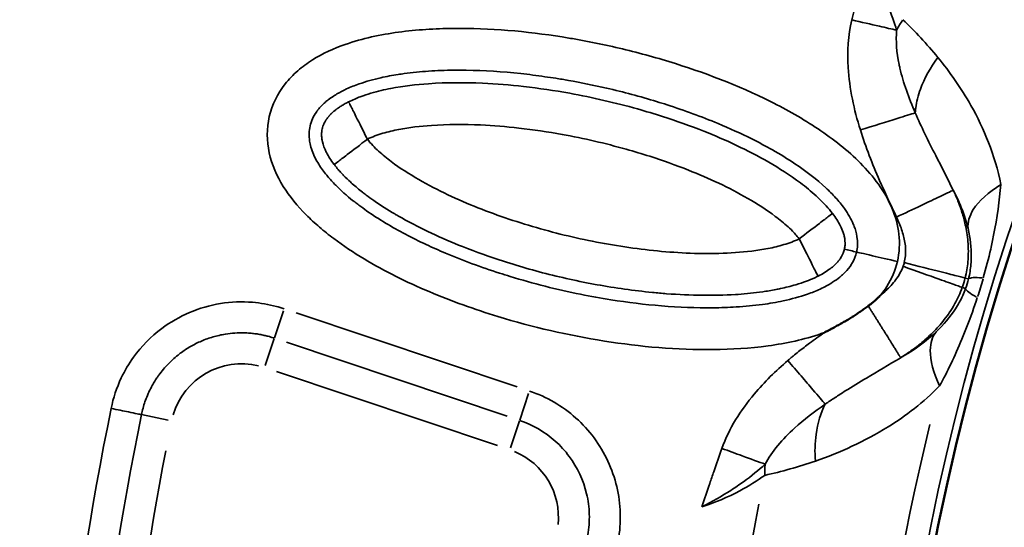
# Model space of a CAD drawing. Units: millimetres. Extents: x 6865 to 14309, y 183 to 7974.
# Drawn here: x 9818 to 10006, y 4582 to 4679 of the extents above; entities that cross this region are included whole.
import ezdxf

# ---------------------------------------------------------------- set-up
doc = ezdxf.new("R2010")
doc.units = ezdxf.units.MM
doc.layers.add('MD_Visible', color=7, linetype='Continuous', lineweight=50)
doc.layers.add('MD_Visible Narrow', color=7, linetype='Continuous', lineweight=35)
doc.styles.get("Standard").update_dxf_attribs({"font": 'arial.ttf'})
doc.dimstyles.new('ISO-25', dxfattribs={"dimtxt": 2.5, "dimasz": 2.5, "dimexe": 1.25, "dimexo": 0.625, "dimtad": 1, "dimtxsty": 'Standard', "dimcen": 2.5, "dimadec": 0, "dimazin": 0, "dimtfac": 1, "dimtmove": 0, "dimatfit": 3, "dimfxl": 1, "dimarcsym": 0})

# ---------------------------------------------------------------- blocks, each defined once
blk = doc.blocks.new('*D1')
at = {"color": 0, "lineweight": -2, "transparency": 16777216}
for p, q in [((7223.82, 7650.26), (7223.82, 7691.51)), ((7323.82, 7690.26), (14208.88, 7690.26)), ((14308.88, 7650.26), (14308.88, 7691.51))]:
    blk.add_line(p, q, dxfattribs=at)
at = {"color": 0, "transparency": 16777216}
for points in [[(7323.82, 7706.93), (7323.82, 7673.59), (7223.82, 7690.26)], [(14208.88, 7706.93), (14208.88, 7673.59), (14308.88, 7690.26)]]:
    blk.add_solid(points, dxfattribs=at)
at = {"layer": 'Defpoints', "color": 0, "transparency": 16777216}
for p in [(14308.88, 7690.26), (7223.82, 4952.96), (14308.88, 4423.48)]:
    blk.add_point(p, dxfattribs=at)
at = {"color": 0, "transparency": 16777216, "insert": (10784.07, 7842.37), "char_height": 200, "attachment_point": 5}
blk.add_mtext('710', dxfattribs=at)
blk = doc.blocks.new('*D2')
at = {"color": 0, "lineweight": -2, "transparency": 16777216}
for p, q in [((7187.85, 7618.19), (7146.6, 7618.19)), ((7147.85, 7518.19), (7147.85, 314.48)), ((7187.85, 214.48), (7146.6, 214.48))]:
    blk.add_line(p, q, dxfattribs=at)
at = {"color": 0, "transparency": 16777216}
for points in [[(7131.18, 7518.19), (7164.52, 7518.19), (7147.85, 7618.19)], [(7131.18, 314.48), (7164.52, 314.48), (7147.85, 214.48)]]:
    blk.add_solid(points, dxfattribs=at)
at = {"layer": 'Defpoints', "color": 0, "transparency": 16777216}
for p in [(10649.82, 7618.19), (7147.85, 214.48), (10779.87, 214.48)]:
    blk.add_point(p, dxfattribs=at)
at = {"color": 0, "transparency": 16777216, "insert": (6996.15, 3916.33), "char_height": 200, "attachment_point": 5, "rotation": 90}
blk.add_mtext('745', dxfattribs=at)
blk = doc.blocks.new('CustomObjectsInViewport5_0')
at = {"layer": 'MD_Visible', "extrusion": (0, 0, -1)}
blk.add_arc((-5494.71, 4044.03), 739.75, 72.49959, 226.09395, dxfattribs=at)
at = {"layer": 'MD_Visible'}
blk.add_arc((5445.95, 4043.81), 482.99, 331.7517, 90.0031, dxfattribs=at)
for points, knots in [([(5940.99, 3910.63), (5940.96, 3910.61), (5940.93, 3910.6), (5940.9, 3910.58), (5940.6, 3910.43), (5940.3, 3910.28), (5940, 3910.12), (5939.79, 3910.01), (5939.58, 3909.9), (5939.36, 3909.79), (5939.08, 3909.64), (5938.8, 3909.49), (5938.53, 3909.33), (5938.39, 3909.26), (5938.25, 3909.18), (5938.11, 3909.1), (5937.83, 3908.95), (5937.56, 3908.79), (5937.28, 3908.63), (5937.18, 3908.57), (5937.07, 3908.51), (5936.96, 3908.45), (5936.82, 3908.36), (5936.67, 3908.28), (5936.53, 3908.19), (5936.27, 3908.03), (5936.01, 3907.88), (5935.75, 3907.71), (5935.73, 3907.7), (5935.7, 3907.68), (5935.67, 3907.66), (5935.43, 3907.51), (5935.19, 3907.36), (5934.95, 3907.21), (5934.71, 3907.04), (5934.46, 3906.88), (5934.21, 3906.71), (5934.18, 3906.69), (5934.15, 3906.67), (5934.11, 3906.64), (5933.87, 3906.47), (5933.62, 3906.3), (5933.38, 3906.13), (5933.14, 3905.96), (5932.9, 3905.78), (5932.66, 3905.6), (5932.65, 3905.59), (5932.63, 3905.58), (5932.61, 3905.56)], [-0.0104496, -0.0104496, -0.0104496, -0.0104496, 0, 0, 0, 0.0999798, 0.0999798, 0.0999798, 0.17215, 0.17215, 0.17215, 0.2669888, 0.2669888, 0.2669888, 0.3150087, 0.3150087, 0.3150087, 0.4095087, 0.4095087, 0.4095087, 0.4463383, 0.4463383, 0.4463383, 0.4964954, 0.4964954, 0.4964954, 0.5875919, 0.5875919, 0.5875919, 0.5971614, 0.5971614, 0.5971614, 0.6821895, 0.6821895, 0.6821895, 0.7710996, 0.7710996, 0.7710996, 0.7834369, 0.7834369, 0.7834369, 0.8724715, 0.8724715, 0.8724715, 0.961506, 0.961506, 0.961506, 0.9679741, 0.9679741, 0.9679741, 0.9679741]), ([(5932.61, 3905.56), (5932.29, 3905.32), (5931.98, 3905.07), (5931.68, 3904.82), (5931.58, 3904.74), (5931.49, 3904.65), (5931.39, 3904.57), (5931.08, 3904.3), (5930.78, 3904.02), (5930.49, 3903.74), (5930.46, 3903.7), (5930.42, 3903.67), (5930.39, 3903.64), (5930.37, 3903.62), (5930.36, 3903.6), (5930.34, 3903.58), (5930.31, 3903.56), (5930.28, 3903.53), (5930.25, 3903.49)], [0, 0, 0, 0, 0.1192256, 0.1192256, 0.1192256, 0.1573277, 0.1573277, 0.1573277, 0.2799216, 0.2799216, 0.2799216, 0.2940553, 0.2940553, 0.2940553, 0.3017116, 0.3017116, 0.3017116, 0.3141705, 0.3141705, 0.3141705, 0.3141705])]:
    blk.add_open_spline(points, degree=3, knots=knots, dxfattribs=at)
at = {"layer": 'MD_Visible Narrow'}
for p, q in [((6000.99, 3932.65), (5999.27, 3927.52)), ((6045.68, 3918.11), (6003.47, 3932.26)), ((5997.52, 3922.29), (5999.22, 3927.37)), ((6066.39, 3927.38), (6071.48, 3926.34)), ((6043.8, 3912.5), (6001.59, 3926.65)), ((5999.71, 3921.04), (6041.91, 3906.89)), ((6047.89, 3916.92), (6046.17, 3911.79)), ((6046.11, 3911.63), (6044.39, 3906.5)), ((5914.63, 3902.03), (5914.05, 3902.23)), ((5914.08, 3900.24), (5913.49, 3900.39))]:
    blk.add_line(p, q, dxfattribs=at)
at = {"layer": 'MD_Visible Narrow', "extrusion": (0, 0, -1)}
for centre, radius, start, end in [((-5494.71, 4044.03), 739.73, 80.17931, 218.41423), ((-5494.71, 4044.03), 644.37, 92.29207, 203.69513), ((-5494.71, 4044.03), 639.13, 92.29207, 203.69513), ((-5445.95, 4043.81), 484.37, 95.8843, 202.3553), ((-5445.95, 4043.81), 517.39, 180.0178, 191.1871), ((-5494.71, 4044.03), 582.76, 180.65631, 190.9607), ((-6005.45, 3945.97), 13.63, 292.604, 5.8501), ((-6052.35, 3930.24), 13.63, 196.3832, 283.6847)]:
    blk.add_arc(centre, radius, start, end, dxfattribs=at)
at = {"layer": 'MD_Visible Narrow'}
for centre, radius, start, end in [((5494.71, 4044.03), 645.79, 336.30487, 87.70793), ((5494.71, 4044.03), 640.55, 336.30487, 87.70793), ((5445.95, 4043.81), 483.01, 337.6642, 84.0905), ((5445.95, 4043.81), 488.75, 346.3179, 2.3237)]:
    blk.add_arc(centre, radius, start, end, dxfattribs=at)
for centre, major_axis, ratio, start_param, end_param in [((5938.55, 3940.83), (-4.17, 19.56), 0.674884, 4.317805, 4.416864), ((5913.44, 3901.52), (-4.6, -15.04), 0.147583, 4.606891, 4.832162), ((5899.72, 3907.45), (-14.29, 5.29), 0.105918, 3.219931, 3.720497), ((5918.38, 3900.08), (-2.76, -8.72), 0.453017, 4.643802, 4.827577), ((5898.68, 3904.04), (-14.81, 3.57), 0.106274, 2.562652, 3.063245), ((5916.41, 3855.79), (-10.26, -13.82), 0.622253, 1.680375, 1.803136)]:
    blk.add_ellipse(centre, major_axis=major_axis, ratio=ratio, start_param=start_param, end_param=end_param, dxfattribs=at)
at = {"layer": 'MD_Visible Narrow', "extrusion": (0, 0, -1)}
blk.add_ellipse((5932.06, 3896.4), major_axis=(-4.07, -6.02), ratio=0.855601, start_param=1.177595, end_param=1.272183, dxfattribs=at)
at = {"layer": 'MD_Visible Narrow'}
for points in [[(6083.39, 4043.17), (6083.33, 4003.83), (6079.29, 3964.51), (6071.5, 3926.33)], [(6077.3, 3925.15), (6085.17, 3963.71), (6089.24, 4003.43), (6089.3, 4043.16)], [(5952.39, 3937.94), (5949.17, 3937.22), (5945.94, 3936.32), (5942.73, 3935.21)], [(5913.46, 3900.4), (5913.61, 3901.02), (5913.8, 3901.64), (5914.02, 3902.24)], [(5937.17, 3894.72), (5936.4, 3894.91), (5935.62, 3895.08), (5934.84, 3895.26)], [(5919.32, 3858.06), (5921.43, 3855.48), (5923.67, 3853.09), (5926.01, 3850.85)]]:
    blk.add_open_spline(points, degree=3, dxfattribs=at)
for points, knots in [([(5980.38, 3950.35), (5980.08, 3948.67), (5979.83, 3945.19), (5980.74, 3938.34), (5983.7, 3931.97), (5989.55, 3925.57), (5994.09, 3922.92), (5997.36, 3921.83)], [0, 0, 0, 0, 0.513296, 1.026593, 2.053186, 2.566482, 3.593075, 3.593075, 3.593075, 3.593075]), ([(5999.24, 3927.44), (5996.73, 3928.28), (5993.25, 3930.31), (5988.75, 3935.22), (5986.48, 3940.11), (5985.79, 3945.37), (5985.98, 3948.04), (5986.2, 3949.33)], [-3.593075, -3.593075, -3.593075, -3.593075, -2.566482, -2.053186, -1.026593, -0.513296, 0, 0, 0, 0]), ([(5964.42, 3943.96), (5964.41, 3943.95), (5964.4, 3943.95), (5962.45, 3942.95), (5959.65, 3941.37), (5955.62, 3938.61), (5953.55, 3936.92), (5952.33, 3935.81)], [-1.179897, -1.179897, -1.179897, -1.179897, -1.177171, -1.177171, -0.706303, -0.470868, 0, 0, 0, 0]), ([(5964.42, 3943.96), (5961.95, 3943.18), (5957.57, 3941.31), (5953.81, 3938.93), (5952.39, 3937.94)], [-2.867717, -2.867717, -2.867717, -2.867717, -1.229022, 0, 0, 0, 0]), ([(5960.6, 3932.79), (5961.14, 3934.27), (5961.91, 3936.5), (5963.15, 3940.22), (5963.89, 3942.45), (5964.41, 3943.94), (5964.42, 3943.95), (5964.42, 3943.96)], [0, 0, 0, 0, 0.470868, 0.706303, 1.177171, 1.177171, 1.179897, 1.179897, 1.179897, 1.179897]), ([(5942.73, 3935.21), (5938.05, 3933.58), (5929.88, 3929.94), (5922.08, 3924), (5918.98, 3920.85)], [-3.403407, -3.403407, -3.403407, -3.403407, -1.458603, 0, 0, 0, 0]), ([(5952.33, 3935.81), (5951.03, 3933.34), (5947.55, 3929.3), (5942.94, 3925.78), (5940.83, 3924.33)], [0, 0, 0, 0, 1.214412, 2.125221, 2.125221, 2.125221, 2.125221]), ([(5940.83, 3924.33), (5941.7, 3925.98), (5942.75, 3929.43), (5942.86, 3933.45), (5942.73, 3935.21)], [0.5015386, 0.5015386, 0.5015386, 0.5015386, 0.8682949, 1.1433622, 1.1433622, 1.1433622, 1.1433622]), ([(5960.6, 3932.79), (5959.28, 3933.28), (5956.18, 3934.41), (5953.53, 3935.37), (5952.33, 3935.81)], [0, 0, 0, 0, 0.3529344, 0.8235136, 0.8235136, 0.8235136, 0.8235136]), ([(5947.98, 3915.98), (5950.29, 3917.96), (5955.36, 3922.92), (5959.22, 3928.99), (5960.6, 3932.79)], [-2.125221, -2.125221, -2.125221, -2.125221, -1.214412, 0, 0, 0, 0]), ([(6044.26, 3906.1), (6044.74, 3905.94), (6046.7, 3905.35), (6050.78, 3904.64), (6058.51, 3904.94), (6066.79, 3908.46), (6072.59, 3914.38), (6075.75, 3919.72), (6076.89, 3923.14), (6077.3, 3925.15)], [0, 0, 0, 0, 0.152982, 0.61193, 1.223859, 2.447719, 3.212631, 3.671578, 4.283508, 4.283508, 4.283508, 4.283508]), ([(6071.5, 3926.33), (6071.42, 3925.92), (6071.32, 3925.5), (6071.09, 3924.68), (6070.97, 3924.27), (6070.69, 3923.47), (6070.54, 3923.07), (6070.26, 3922.4), (6070.14, 3922.13), (6069.87, 3921.57), (6069.72, 3921.28), (6069.41, 3920.7), (6069.25, 3920.41), (6068.91, 3919.85), (6068.73, 3919.57), (6068.44, 3919.14), (6068.32, 3918.98), (6067.92, 3918.42), (6067.62, 3918.03), (6067, 3917.29), (6066.68, 3916.94), (6066.02, 3916.27), (6065.68, 3915.94), (6064.98, 3915.32), (6064.62, 3915.02), (6064.19, 3914.69), (6064.14, 3914.65), (6063.77, 3914.38), (6063.45, 3914.15), (6062.8, 3913.72), (6062.47, 3913.51), (6061.79, 3913.13), (6061.45, 3912.94), (6060.76, 3912.59), (6060.4, 3912.43), (6059.68, 3912.12), (6059.31, 3911.97), (6058.57, 3911.71), (6058.2, 3911.59), (6057.44, 3911.37), (6057.05, 3911.27), (6056.26, 3911.09), (6055.87, 3911.01), (6054.87, 3910.85), (6054.27, 3910.78), (6053.08, 3910.7), (6052.5, 3910.69), (6051.53, 3910.71), (6051.15, 3910.73), (6050.46, 3910.79), (6050.15, 3910.82), (6049.55, 3910.9), (6049.25, 3910.94), (6048.65, 3911.05), (6048.35, 3911.11), (6047.79, 3911.24), (6047.53, 3911.3), (6046.96, 3911.45), (6046.65, 3911.55), (6046.28, 3911.67), (6046.21, 3911.69), (6046.14, 3911.71)], [-4.283508, -4.283508, -4.283508, -4.283508, -4.118552, -4.118552, -3.952348, -3.952348, -3.786163, -3.786163, -3.671578, -3.671578, -3.544123, -3.544123, -3.416703, -3.416703, -3.289279, -3.289279, -3.212631, -3.212631, -3.021403, -3.021403, -2.838682, -2.838682, -2.655774, -2.655774, -2.472983, -2.472983, -2.447719, -2.447719, -2.294736, -2.294736, -2.143762, -2.143762, -1.992818, -1.992818, -1.84189, -1.84189, -1.687382, -1.687382, -1.536412, -1.536412, -1.380136, -1.380136, -1.223859, -1.223859, -0.988264, -0.988264, -0.761176, -0.761176, -0.61193, -0.61193, -0.493676, -0.493676, -0.375435, -0.375435, -0.257136, -0.257136, -0.152982, -0.152982, -0.028638, -0.028638, 0, 0, 0, 0]), ([(6077.3, 3925.15), (6076.12, 3925.39), (6073.37, 3925.95), (6071.76, 3926.28), (6071.5, 3926.33)], [0, 0, 0, 0, 0.601435, 1.403348, 1.403348, 1.403348, 1.403348]), ([(5940.83, 3924.33), (5940.68, 3924.22), (5940.37, 3924.01), (5939.75, 3923.59), (5938.64, 3922.85), (5936.37, 3921.4), (5932.29, 3918.93), (5928.68, 3916.83), (5926.42, 3915.45)], [-1.860253, -1.860253, -1.860253, -1.860253, -1.793815, -1.727378, -1.594502, -1.328752, -0.797251, -0.000035, -0.000035, -0.000035, -0.000035]), ([(5940.83, 3924.33), (5941.35, 3923.72), (5942.17, 3922.76), (5943.19, 3921.58), (5943.87, 3920.78), (5944.63, 3919.89), (5945.45, 3918.94), (5946.26, 3917.99), (5947.12, 3916.99), (5947.98, 3915.98)], [0, 0, 0, 0, 0.495743, 0.495743, 0.495743, 0.826447, 0.826447, 0.826447, 1.156831, 1.156831, 1.156831, 1.156831]), ([(5918.98, 3920.85), (5917.49, 3918.12), (5915.72, 3914.44), (5913.36, 3908.57), (5912.39, 3905.84), (5911.78, 3903.97)], [-2.009475, -2.009475, -2.009475, -2.009475, -0.861204, -0.574136, 0, 0, 0, 0]), ([(5918.98, 3920.85), (5920.17, 3918.34), (5921.26, 3914.21), (5920.37, 3911.4), (5919.66, 3910.52)], [0, 0, 0, 0, 0.4962672, 0.8684677, 0.8684677, 0.8684677, 0.8684677]), ([(5940.99, 3910.63), (5941.95, 3911.29), (5943.61, 3912.49), (5945.59, 3914.01), (5946.79, 3914.99), (5947.47, 3915.55), (5947.81, 3915.84), (5947.98, 3915.98)], [0.9791256, 0.9791256, 0.9791256, 0.9791256, 1.328752, 1.5945024, 1.7273776, 1.7938152, 1.8602528, 1.8602528, 1.8602528, 1.8602528]), ([(5926.42, 3915.45), (5925.77, 3915.04), (5925.11, 3914.61), (5924.14, 3913.91), (5923.82, 3913.68), (5923.31, 3913.29), (5923.13, 3913.15), (5922.17, 3912.39), (5921.38, 3911.71), (5920.22, 3910.58), (5919.83, 3910.19), (5918.72, 3908.98), (5918, 3908.11), (5917.25, 3907.03), (5917.2, 3906.95), (5916.77, 3906.33), (5916.41, 3905.75), (5915.54, 3904.18), (5915.06, 3903.13), (5914.66, 3902.01)], [0, 0, 0, 0, 0.164421, 0.164421, 0.245284, 0.245284, 0.290741, 0.290741, 0.485847, 0.485847, 0.581482, 0.581482, 0.761455, 0.761455, 0.776102, 0.776102, 0.872222, 0.872222, 1.017593, 1.017593, 1.017593, 1.017593]), ([(5919.66, 3910.52), (5921.5, 3912.29), (5923.77, 3913.94), (5926.25, 3915.36), (5926.42, 3915.45)], [0, 0, 0, 0, 1.458603, 1.563931, 1.563931, 1.563931, 1.563931]), ([(5932.61, 3905.56), (5932.5, 3905.74), (5932.39, 3905.91), (5932.17, 3906.27), (5932.06, 3906.45), (5931.83, 3906.81), (5931.72, 3906.99), (5931.49, 3907.36), (5931.37, 3907.54), (5931.14, 3907.92), (5931.02, 3908.11), (5930.78, 3908.48), (5930.66, 3908.67), (5930.43, 3909.05), (5930.31, 3909.24), (5930.07, 3909.61), (5929.96, 3909.8), (5929.72, 3910.17), (5929.61, 3910.36), (5929.38, 3910.72), (5929.27, 3910.9), (5929.07, 3911.21), (5928.99, 3911.35), (5928.8, 3911.65), (5928.7, 3911.81), (5928.5, 3912.13), (5928.4, 3912.28), (5928.21, 3912.58), (5928.12, 3912.73), (5927.94, 3913.01), (5927.86, 3913.15), (5927.69, 3913.41), (5927.62, 3913.54), (5927.47, 3913.78), (5927.39, 3913.89), (5927.26, 3914.11), (5927.19, 3914.21), (5927.07, 3914.41), (5927.02, 3914.5), (5926.91, 3914.66), (5926.86, 3914.74), (5926.77, 3914.88), (5926.73, 3914.95), (5926.66, 3915.06), (5926.63, 3915.11), (5926.57, 3915.21), (5926.55, 3915.25), (5926.5, 3915.32), (5926.48, 3915.35), (5926.45, 3915.4), (5926.44, 3915.41), (5926.43, 3915.44), (5926.42, 3915.45), (5926.42, 3915.45)], [0.026745, 0.026745, 0.026745, 0.026745, 0.08313, 0.08313, 0.13979, 0.13979, 0.196824, 0.196824, 0.254682, 0.254682, 0.312992, 0.312992, 0.371853, 0.371853, 0.431256, 0.431256, 0.491363, 0.491363, 0.551708, 0.551708, 0.612116, 0.612116, 0.659683, 0.659683, 0.718996, 0.718996, 0.778752, 0.778752, 0.838731, 0.838731, 0.898869, 0.898869, 0.958369, 0.958369, 1.018825, 1.018825, 1.079281, 1.079281, 1.139171, 1.139171, 1.198625, 1.198625, 1.257592, 1.257592, 1.316067, 1.316067, 1.373874, 1.373874, 1.431356, 1.431356, 1.48846, 1.48846, 1.527184, 1.527184, 1.527184, 1.527184]), ([(5927.06, 3897.06), (5926.66, 3895.36), (5926.48, 3891.82), (5927.9, 3886.73), (5930.56, 3882.18), (5935.15, 3876.9), (5942.07, 3871.51), (5954.24, 3864.64), (5967.32, 3859.64), (5979.11, 3856.48), (5985.09, 3855.21), (5988.52, 3854.58), (5997.11, 3853.14), (6006.69, 3852.28), (6017.16, 3852.66), (6022.38, 3853.17), (6027.54, 3854.07), (6033.14, 3855.63), (6037.41, 3857.55), (6040.3, 3859.51), (6042.12, 3860.97), (6044.96, 3863.9), (6047.62, 3869.24), (6047.56, 3876.41), (6044.68, 3882.88), (6041.31, 3886.93), (6038.8, 3889.35), (6037.06, 3890.9), (6033.88, 3893.44), (6027.08, 3897.93), (6016.63, 3903.07), (6001.27, 3908.57), (5983.14, 3912.74), (5965.69, 3914.29), (5951.74, 3913.44), (5944.67, 3911.95), (5941.19, 3910.7), (5940.99, 3910.63)], [-3.141591, -3.141591, -3.141591, -3.141591, -3.029393, -2.917193, -2.804993, -2.692794, -2.468394, -2.243995, -1.795196, -1.570796, -1.458597, -1.402497, -1.346397, -0.897598, -0.785398, -0.673198, -0.560999, -0.448799, -0.299199, -0.261799, -0.224399, -0.1496, 0, 0.1496, 0.299199, 0.448799, 0.486199, 0.523599, 0.598399, 0.747998, 1.047198, 1.346397, 1.795196, 2.243995, 2.468394, 2.692794, 2.706516, 2.706516, 2.706516, 2.706516]), ([(5914.02, 3902.24), (5914.35, 3903.16), (5914.96, 3904.48), (5916.67, 3907.32), (5918.21, 3909.13), (5919.66, 3910.52)], [0, 0, 0, 0, 0.574136, 0.861204, 2.009475, 2.009475, 2.009475, 2.009475]), ([(5934.84, 3895.26), (5935, 3895.96), (5935.27, 3896.63), (5935.7, 3897.39), (5935.76, 3897.49), (5936.17, 3898.13), (5936.58, 3898.65), (5937.29, 3899.37), (5937.51, 3899.57), (5938.54, 3900.47), (5939.5, 3901.13), (5940.99, 3901.94), (5941.4, 3902.14), (5942.58, 3902.69), (5943.39, 3903.01), (5945.69, 3903.81), (5947.25, 3904.23), (5950.16, 3904.86), (5951.49, 3905.09), (5954.49, 3905.5), (5956.16, 3905.66), (5959.32, 3905.85), (5960.8, 3905.9), (5965.52, 3905.95), (5968.81, 3905.81), (5975.33, 3905.28), (5978.57, 3904.88), (5983.73, 3904.07), (5985.66, 3903.72), (5992.13, 3902.42), (5996.64, 3901.28), (6001.74, 3899.72), (6002.4, 3899.51), (6006.58, 3898.16), (6010.04, 3896.89), (6014.66, 3894.94), (6015.89, 3894.39), (6019.79, 3892.56), (6022.39, 3891.2), (6026.1, 3888.97), (6027.31, 3888.19), (6028.98, 3887.02), (6029.48, 3886.66), (6030.24, 3886.09), (6030.5, 3885.89), (6031.28, 3885.28), (6031.79, 3884.86), (6032.46, 3884.29), (6032.64, 3884.14), (6032.99, 3883.82), (6033.18, 3883.65), (6033.71, 3883.16), (6034.04, 3882.83), (6034.45, 3882.43), (6034.52, 3882.35), (6034.87, 3881.99), (6035.13, 3881.71), (6035.64, 3881.14), (6035.88, 3880.86), (6036.68, 3879.88), (6037.19, 3879.18), (6037.88, 3878.07), (6038.11, 3877.66), (6038.77, 3876.34), (6039.09, 3875.44), (6039.31, 3874.42), (6039.34, 3874.26), (6039.53, 3873.06), (6039.5, 3872.09), (6039.29, 3871.16), (6039.29, 3871.16), (6039.29, 3871.16), (6039.07, 3870.23), (6038.68, 3869.35), (6038.01, 3868.39), (6037.93, 3868.28), (6037.82, 3868.15), (6037.8, 3868.12), (6037.72, 3868.01), (6037.66, 3867.94), (6037.43, 3867.66), (6037.25, 3867.46), (6036.86, 3867.07), (6036.65, 3866.87), (6036.42, 3866.67), (6036.41, 3866.66), (6036.4, 3866.65), (6036.19, 3866.47), (6035.97, 3866.29), (6035.68, 3866.06), (6035.61, 3866.01), (6035.24, 3865.74), (6034.92, 3865.53), (6034.45, 3865.23), (6034.31, 3865.14), (6033.58, 3864.71), (6032.96, 3864.39), (6031.55, 3863.74), (6030.75, 3863.42), (6029.24, 3862.89), (6028.55, 3862.67), (6027.16, 3862.28), (6026.47, 3862.11), (6024.68, 3861.71), (6023.58, 3861.5), (6022.07, 3861.26), (6021.68, 3861.21), (6019.76, 3860.95), (6018.2, 3860.79), (6015.05, 3860.58), (6013.45, 3860.52), (6011.04, 3860.5), (6010.24, 3860.5), (6005.98, 3860.56), (6002.5, 3860.79), (5997.48, 3861.32), (5995.94, 3861.52), (5993.71, 3861.84), (5993.03, 3861.94), (5991.53, 3862.18), (5990.72, 3862.31), (5987.47, 3862.89), (5985.04, 3863.38), (5979.4, 3864.68), (5976.21, 3865.53), (5972.39, 3866.7), (5971.73, 3866.91), (5967.76, 3868.19), (5964.5, 3869.38), (5959.12, 3871.62), (5956.95, 3872.6), (5953.52, 3874.32), (5952.21, 3875.02), (5949.45, 3876.58), (5948.02, 3877.46), (5944.48, 3879.82), (5942.47, 3881.37), (5940.39, 3883.3), (5940.07, 3883.61), (5939.13, 3884.55), (5938.55, 3885.2), (5937.72, 3886.21), (5937.44, 3886.57), (5936.46, 3887.94), (5935.88, 3888.96), (5935.35, 3890.22), (5935.24, 3890.5), (5934.92, 3891.45), (5934.78, 3892.11), (5934.61, 3893.62), (5934.66, 3894.46), (5934.84, 3895.26)], [3.141593, 3.141593, 3.141593, 3.141593, 3.238754, 3.238754, 3.253792, 3.253792, 3.333228, 3.333228, 3.365992, 3.365992, 3.478192, 3.478192, 3.51841, 3.51841, 3.590392, 3.590392, 3.715396, 3.715396, 3.814791, 3.814791, 3.93522, 3.93522, 4.039191, 4.039191, 4.265447, 4.265447, 4.48799, 4.48799, 4.621225, 4.621225, 4.936788, 4.936788, 4.984339, 4.984339, 5.235988, 5.235988, 5.329642, 5.329642, 5.535187, 5.535187, 5.63911, 5.63911, 5.684787, 5.684787, 5.709641, 5.709641, 5.759587, 5.759587, 5.777546, 5.777546, 5.796986, 5.796986, 5.834386, 5.834386, 5.843042, 5.843042, 5.87496, 5.87496, 5.906438, 5.906438, 5.983986, 5.983986, 6.030009, 6.030009, 6.133586, 6.133586, 6.154257, 6.154257, 6.283185, 6.283185, 6.283319, 6.283319, 6.283319, 6.412376, 6.412376, 6.42819, 6.42819, 6.432785, 6.432785, 6.443899, 6.443899, 6.475048, 6.475048, 6.505947, 6.505947, 6.507585, 6.507585, 6.507585, 6.536703, 6.536703, 6.544985, 6.544985, 6.582385, 6.582385, 6.598143, 6.598143, 6.660234, 6.660234, 6.731984, 6.731984, 6.789173, 6.789173, 6.844184, 6.844184, 6.927622, 6.927622, 6.956384, 6.956384, 7.068583, 7.068583, 7.180783, 7.180783, 7.236927, 7.236927, 7.476336, 7.476336, 7.582468, 7.582468, 7.629582, 7.629582, 7.685682, 7.685682, 7.853982, 7.853982, 8.078381, 8.078381, 8.125726, 8.125726, 8.362747, 8.362747, 8.52718, 8.52718, 8.631222, 8.631222, 8.75158, 8.75158, 8.940444, 8.940444, 8.975979, 8.975979, 9.047976, 9.047976, 9.088179, 9.088179, 9.200378, 9.200378, 9.23314, 9.23314, 9.312578, 9.312578, 9.424775, 9.424775, 9.424775, 9.424775]), ([(5925.95, 3897.99), (5926.11, 3898.45), (5926.73, 3899.78), (5928.16, 3901.66), (5929.55, 3902.93), (5930.25, 3903.49)], [-1.0175928, -1.0175928, -1.0175928, -1.0175928, -0.8722224, -0.5814816, -0.3112357, -0.3112357, -0.3112357, -0.3112357]), ([(5930.25, 3903.49), (5929.82, 3902.97), (5928.41, 3901.01), (5927.45, 3898.76), (5927.06, 3897.06)], [-3.2968893, -3.2968893, -3.2968893, -3.2968893, -3.2537924, -3.1415927, -3.1415927, -3.1415927, -3.1415927]), ([(6034.68, 3878.54), (6034.54, 3878.72), (6034.4, 3878.9), (6034.04, 3879.34), (6033.82, 3879.59), (6033.44, 3880.02), (6033.27, 3880.2), (6033.03, 3880.46), (6032.95, 3880.54), (6032.44, 3881.06), (6032.01, 3881.48), (6031.46, 3881.98), (6031.34, 3882.09), (6030.57, 3882.77), (6029.93, 3883.3), (6029.05, 3883.99), (6028.81, 3884.18), (6028.08, 3884.73), (6027.59, 3885.08), (6025.77, 3886.35), (6024.44, 3887.19), (6022.91, 3888.09), (6022.71, 3888.21), (6020.54, 3889.46), (6018.54, 3890.49), (6016.4, 3891.52), (6016.25, 3891.59), (6014.13, 3892.58), (6012.15, 3893.43), (6007.56, 3895.25), (6004.96, 3896.18), (6000.7, 3897.55), (5999.06, 3898.04), (5994.01, 3899.47), (5990.58, 3900.3), (5986.23, 3901.17), (5985.34, 3901.34), (5980.96, 3902.13), (5977.42, 3902.63), (5972.95, 3903.07), (5972.05, 3903.15), (5968.87, 3903.39), (5966.6, 3903.5), (5962.22, 3903.55), (5960.13, 3903.51), (5957.82, 3903.37), (5957.64, 3903.36), (5955.92, 3903.24), (5954.37, 3903.08), (5951.96, 3902.73), (5951.11, 3902.59), (5949.97, 3902.37), (5949.67, 3902.31), (5948.43, 3902.04), (5947.46, 3901.8), (5945.81, 3901.32), (5945.14, 3901.1), (5943.93, 3900.64), (5943.39, 3900.43), (5942.63, 3900.07), (5942.42, 3899.98), (5942.22, 3899.87)], [0.157408, 0.157408, 0.157408, 0.157408, 0.197848, 0.197848, 0.262847, 0.262847, 0.313921, 0.313921, 0.336641, 0.336641, 0.470434, 0.470434, 0.507924, 0.507924, 0.708167, 0.708167, 0.783461, 0.783461, 0.934847, 0.934847, 1.348324, 1.348324, 1.409514, 1.409514, 2.017107, 2.017107, 2.062331, 2.062331, 2.66162, 2.66162, 3.433384, 3.433384, 3.913725, 3.913725, 4.911576, 4.911576, 5.165831, 5.165831, 6.165587, 6.165587, 6.417937, 6.417937, 7.052518, 7.052518, 7.620798, 7.620798, 7.670043, 7.670043, 8.080767, 8.080767, 8.296096, 8.296096, 8.371292, 8.371292, 8.609122, 8.609122, 8.765635, 8.765635, 8.881809, 8.881809, 8.922149, 8.922149, 8.922149, 8.922149]), ([(5925.95, 3897.99), (5923.49, 3898.87), (5919.39, 3900.33), (5915.6, 3901.68), (5914.73, 3901.99), (5914.66, 3902.01)], [0, 0, 0, 0, 0.654499, 1.090831, 1.527163, 1.527163, 1.527163, 1.527163]), ([(5910.64, 3900.21), (5910.1, 3898.33), (5909.39, 3895.55), (5908.1, 3889.41), (5907.54, 3885.42), (5907.27, 3882.37)], [-1.992956, -1.992956, -1.992956, -1.992956, -1.42354, -1.138832, 0, 0, 0, 0]), ([(5913.55, 3890.76), (5913.12, 3892.61), (5912.85, 3894.85), (5913, 3898.06), (5913.23, 3899.46), (5913.46, 3900.4)], [0, 0, 0, 0, 1.138832, 1.42354, 1.992956, 1.992956, 1.992956, 1.992956]), ([(5914.11, 3900.23), (5913.85, 3899.2), (5913.68, 3898.14), (5913.51, 3896.42), (5913.49, 3895.74), (5913.49, 3893.83), (5913.61, 3892.67), (5913.86, 3891.05), (5913.96, 3890.53), (5914.25, 3889.2), (5914.47, 3888.42), (5914.76, 3887.5), (5914.81, 3887.32), (5915.06, 3886.58), (5915.27, 3886.02), (5915.77, 3884.77), (5916.07, 3884.09), (5916.38, 3883.44)], [0, 0, 0, 0, 0.1284277, 0.1284277, 0.2172955, 0.2172955, 0.385283, 0.385283, 0.469176, 0.469176, 0.6091664, 0.6091664, 0.6421383, 0.6421383, 0.7526316, 0.7526316, 0.8989937, 0.8989937, 0.8989937, 0.8989937]), ([(5925.73, 3897.28), (5923.2, 3897.92), (5918.98, 3898.99), (5915.09, 3899.98), (5914.19, 3900.21), (5914.11, 3900.23)], [0, 0, 0, 0, 0.654499, 1.090831, 1.527163, 1.527163, 1.527163, 1.527163]), ([(5942.22, 3899.87), (5941.31, 3899.42), (5940.53, 3898.93), (5939.88, 3898.44), (5939.74, 3898.33), (5939.61, 3898.23), (5939.48, 3898.12), (5939.35, 3898.02), (5939.23, 3897.91), (5939.11, 3897.8), (5939, 3897.69), (5938.89, 3897.59), (5938.78, 3897.48), (5938.62, 3897.32), (5938.48, 3897.16), (5938.34, 3897), (5938.2, 3896.82), (5938.07, 3896.65), (5937.95, 3896.47), (5937.86, 3896.35), (5937.79, 3896.22), (5937.72, 3896.1), (5937.67, 3896.02), (5937.63, 3895.94), (5937.58, 3895.86), (5937.54, 3895.77), (5937.5, 3895.69), (5937.47, 3895.61), (5937.45, 3895.56), (5937.43, 3895.51), (5937.41, 3895.46), (5937.31, 3895.22), (5937.23, 3894.97), (5937.17, 3894.72)], [-1, -1, -1, -1, -0.8571429, -0.8571429, -0.8571429, -0.8268036, -0.8268036, -0.8268036, -0.7956828, -0.7956828, -0.7956828, -0.7656308, -0.7656308, -0.7656308, -0.7188919, -0.7188919, -0.7188919, -0.6687964, -0.6687964, -0.6687964, -0.6327849, -0.6327849, -0.6327849, -0.6092117, -0.6092117, -0.6092117, -0.5850395, -0.5850395, -0.5850395, -0.5714283, -0.5714283, -0.5714283, -0.5003121, -0.5003121, -0.5003121, -0.5003121]), ([(5942.22, 3899.87), (5942.24, 3899.83), (5942.52, 3899.28), (5943.72, 3896.88), (5945.02, 3894.29), (5945.81, 3892.73)], [0, 0, 0, 0, 0.285714, 0.571429, 1, 1, 1, 1]), ([(5927.21, 3888.58), (5926.84, 3889.36), (5926.18, 3890.94), (5925.53, 3893.44), (5925.41, 3895.59), (5925.63, 3896.86), (5925.73, 3897.28)], [-0.8989937, -0.8989937, -0.8989937, -0.8989937, -0.6421383, -0.385283, -0.1284277, 0, 0, 0, 0]), ([(5927.06, 3897.06), (5928.76, 3896.67), (5931.58, 3896.01), (5934.19, 3895.41), (5934.8, 3895.27), (5934.84, 3895.26)], [0.000087, 0.000087, 0.000087, 0.000087, 0.428659, 0.714373, 1.000088, 1.000088, 1.000088, 1.000088]), ([(5945.81, 3892.73), (5946.27, 3892.97), (5947.24, 3893.37), (5949.22, 3894.03), (5952.79, 3894.86), (5960.1, 3895.7), (5970.54, 3895.49), (5983.08, 3893.83), (5995.29, 3891.01), (6007.3, 3887.01), (6016.79, 3882.61), (6022.98, 3878.66), (6025.82, 3876.35), (6027.32, 3874.9), (6028.01, 3874.11), (6028.33, 3873.69)], [-8.922149, -8.922149, -8.922149, -8.922149, -8.765635, -8.609122, -8.296096, -7.670043, -6.417937, -5.165831, -3.913725, -2.66162, -1.409514, -0.783461, -0.470434, -0.313921, -0.157408, -0.157408, -0.157408, -0.157408]), ([(5937.17, 3894.72), (5937.11, 3894.47), (5937.08, 3894.22), (5937.02, 3893.42), (5937.06, 3892.85), (5937.26, 3892), (5937.33, 3891.77), (5937.56, 3891.11), (5937.75, 3890.66), (5938.35, 3889.47), (5938.84, 3888.69), (5939.45, 3887.89)], [-0.5, -0.5, -0.5, -0.5, -0.4285714, -0.4285714, -0.2857143, -0.2857143, -0.2346187, -0.2346187, -0.1428571, -0.1428571, -0.0000001, -0.0000001, -0.0000001, -0.0000001]), ([(5945.81, 3892.73), (5944.54, 3891.77), (5943.09, 3890.66), (5941.93, 3889.78), (5941.2, 3889.22), (5940.58, 3888.75), (5940.16, 3888.43), (5939.71, 3888.09), (5939.49, 3887.91), (5939.45, 3887.89)], [0, 0, 0, 0, 0.659426, 0.659426, 0.659426, 1.078765, 1.078765, 1.078765, 1.527163, 1.527163, 1.527163, 1.527163]), ([(6028.33, 3873.69), (6027.86, 3873.46), (6026.89, 3873.05), (6024.9, 3872.39), (6021.33, 3871.56), (6015.07, 3870.84), (6007.38, 3870.83), (5999.03, 3871.52), (5989.7, 3872.91), (5981.37, 3874.83), (5973.35, 3877.24), (5965.46, 3880.05), (5957.35, 3883.8), (5951.17, 3887.75), (5948.32, 3890.07), (5947.09, 3891.25), (5946.38, 3892.02), (5946.04, 3892.42), (5945.81, 3892.73)], [-9.526391, -9.526391, -9.526391, -9.526391, -9.359265, -9.192138, -8.857885, -8.189378, -7.186619, -6.406695, -5.515353, -4.17834, -3.67696, -2.841327, -1.504315, -0.835808, -0.501555, -0.334428, -0.292647, -0.167302, -0.167302, -0.167302, -0.167302]), ([(5913.55, 3890.76), (5913.67, 3889.61), (5912.87, 3886.72), (5909.66, 3883.83), (5907.27, 3882.37)], [0, 0, 0, 0, 0.3740515, 0.8727869, 0.8727869, 0.8727869, 0.8727869]), ([(5916.38, 3883.44), (5915.9, 3884.33), (5914.74, 3886.73), (5913.91, 3889.19), (5913.55, 3890.76)], [1.815501, 1.815501, 1.815501, 1.815501, 2.398598, 3.358037, 3.358037, 3.358037, 3.358037]), ([(5916.38, 3883.44), (5916.48, 3883.49), (5917.99, 3884.21), (5922.48, 3886.34), (5925.63, 3887.84), (5927.21, 3888.58)], [0, 0, 0, 0, 0.654508, 1.090847, 1.527185, 1.527185, 1.527185, 1.527185]), ([(5934.13, 3871.92), (5933.11, 3875.2), (5930.89, 3880.81), (5928.31, 3886.25), (5927.21, 3888.58)], [0, 0, 0, 0, 1.03246, 1.806805, 1.806805, 1.806805, 1.806805]), ([(5939.45, 3887.89), (5939.86, 3887.35), (5940.38, 3886.73), (5941.42, 3885.62), (5943.06, 3884.03), (5946.58, 3881.18), (5953.64, 3876.7), (5962.42, 3872.65), (5970.85, 3869.64), (5979.36, 3867.09), (5988.18, 3865.05), (5998.09, 3863.57), (6007.05, 3862.84), (6015.43, 3862.84), (6022.58, 3863.65), (6026.97, 3864.66), (6029.66, 3865.54), (6031.11, 3866.15), (6031.92, 3866.55)], [0.167302, 0.167302, 0.167302, 0.167302, 0.292647, 0.334428, 0.501555, 0.835808, 1.504315, 2.841327, 3.67696, 4.17834, 5.515353, 6.406695, 7.186619, 8.189378, 8.857885, 9.192138, 9.359265, 9.526391, 9.526391, 9.526391, 9.526391]), ([(5907.27, 3882.37), (5907.83, 3879.53), (5909.46, 3874.18), (5913.46, 3865.93), (5917.03, 3860.87), (5919.32, 3858.06)], [-3.358037, -3.358037, -3.358037, -3.358037, -2.398598, -1.439159, 0, 0, 0, 0]), ([(5916.38, 3883.44), (5917.52, 3881.11), (5920.15, 3876.05), (5922.49, 3871.32), (5923.64, 3868.66)], [-1.806796, -1.806796, -1.806796, -1.806796, -1.03246, 0, 0, 0, 0]), ([(6028.33, 3873.69), (6029.71, 3874.75), (6032.02, 3876.51), (6034.15, 3878.13), (6034.64, 3878.5), (6034.68, 3878.54)], [-1, -1, -1, -1, -0.5714286, -0.2857143, -0.0016316, -0.0016316, -0.0016316, -0.0016316]), ([(6031.92, 3866.55), (6032.14, 3866.66), (6032.36, 3866.78), (6032.57, 3866.9), (6032.7, 3866.97), (6032.82, 3867.04), (6032.95, 3867.11), (6032.97, 3867.13), (6033, 3867.14), (6033.03, 3867.16), (6033.26, 3867.3), (6033.47, 3867.43), (6033.67, 3867.57), (6033.78, 3867.64), (6033.88, 3867.71), (6033.97, 3867.77), (6034.02, 3867.81), (6034.07, 3867.84), (6034.12, 3867.88), (6034.15, 3867.9), (6034.18, 3867.93), (6034.22, 3867.95), (6034.23, 3867.96), (6034.24, 3867.97), (6034.25, 3867.98), (6034.27, 3867.99), (6034.28, 3868), (6034.29, 3868.01), (6034.44, 3868.12), (6034.58, 3868.24), (6034.72, 3868.35), (6034.76, 3868.39), (6034.81, 3868.43), (6034.86, 3868.47), (6034.94, 3868.54), (6035.01, 3868.61), (6035.09, 3868.68), (6035.18, 3868.77), (6035.26, 3868.85), (6035.35, 3868.94), (6035.39, 3868.98), (6035.43, 3869.02), (6035.46, 3869.06), (6035.54, 3869.14), (6035.61, 3869.22), (6035.68, 3869.3), (6035.71, 3869.33), (6035.74, 3869.37), (6035.77, 3869.4), (6035.78, 3869.42), (6035.8, 3869.43), (6035.81, 3869.45), (6035.86, 3869.51), (6035.91, 3869.57), (6035.95, 3869.63), (6035.96, 3869.63), (6035.96, 3869.64), (6035.96, 3869.64), (6036, 3869.7), (6036.04, 3869.75), (6036.08, 3869.81), (6036.1, 3869.82), (6036.11, 3869.84), (6036.12, 3869.86), (6036.13, 3869.88), (6036.14, 3869.89), (6036.16, 3869.91), (6036.22, 3870), (6036.28, 3870.09), (6036.33, 3870.18), (6036.39, 3870.28), (6036.44, 3870.37), (6036.49, 3870.46), (6036.55, 3870.56), (6036.59, 3870.65), (6036.64, 3870.75), (6036.67, 3870.82), (6036.7, 3870.89), (6036.73, 3870.96), (6036.8, 3871.13), (6036.85, 3871.3), (6036.9, 3871.47), (6036.92, 3871.54), (6036.94, 3871.62), (6036.96, 3871.7), (6037, 3871.88), (6037.03, 3872.06), (6037.05, 3872.24), (6037.06, 3872.32), (6037.07, 3872.39), (6037.08, 3872.47), (6037.08, 3872.61), (6037.09, 3872.75), (6037.09, 3872.89), (6037.08, 3873.03), (6037.08, 3873.17), (6037.06, 3873.31), (6037.05, 3873.44), (6037.03, 3873.57), (6037.01, 3873.71), (6036.99, 3873.82), (6036.97, 3873.92), (6036.95, 3874.03), (6036.94, 3874.08), (6036.93, 3874.14), (6036.92, 3874.19), (6036.77, 3874.8), (6036.53, 3875.47), (6036.18, 3876.18), (6036.17, 3876.2), (6036.16, 3876.21), (6036.15, 3876.23), (6035.78, 3876.96), (6035.29, 3877.73), (6034.68, 3878.54)], [-1, -1, -1, -1, -0.964286, -0.964286, -0.964286, -0.942665, -0.942665, -0.942665, -0.9375, -0.9375, -0.9375, -0.897321, -0.897321, -0.897321, -0.877232, -0.877232, -0.877232, -0.867085, -0.867085, -0.867085, -0.85995, -0.85995, -0.85995, -0.857142, -0.857142, -0.857142, -0.854325, -0.854325, -0.854325, -0.821428, -0.821428, -0.821428, -0.810015, -0.810015, -0.810015, -0.789795, -0.789795, -0.789795, -0.765707, -0.765707, -0.765707, -0.754055, -0.754055, -0.754055, -0.731226, -0.731226, -0.731226, -0.721421, -0.721421, -0.721421, -0.716672, -0.716672, -0.716672, -0.699292, -0.699292, -0.699292, -0.698517, -0.698517, -0.698517, -0.682631, -0.682631, -0.682631, -0.677177, -0.677177, -0.677177, -0.672729, -0.672729, -0.672729, -0.64623, -0.64623, -0.64623, -0.619233, -0.619233, -0.619233, -0.591411, -0.591411, -0.591411, -0.571429, -0.571429, -0.571429, -0.522258, -0.522258, -0.522258, -0.500328, -0.500328, -0.500328, -0.449295, -0.449295, -0.449295, -0.428571, -0.428571, -0.428571, -0.391321, -0.391321, -0.391321, -0.356225, -0.356225, -0.356225, -0.323108, -0.323108, -0.323108, -0.298192, -0.298192, -0.298192, -0.285714, -0.285714, -0.285714, -0.145967, -0.145967, -0.145967, -0.142857, -0.142857, -0.142857, 0, 0, 0, 0]), ([(6031.92, 3866.55), (6031.91, 3866.55), (6031.91, 3866.56), (6031.9, 3866.58), (6031.86, 3866.67), (6031.73, 3866.92), (6031.51, 3867.35), (6031.28, 3867.82), (6030.93, 3868.51), (6030.51, 3869.34), (6029.86, 3870.64), (6029.04, 3872.27), (6028.33, 3873.69)], [0, 0, 0, 0, 0.063064, 0.063064, 0.063064, 0.448398, 0.448398, 0.448398, 0.867737, 0.867737, 0.867737, 1.527163, 1.527163, 1.527163, 1.527163]), ([(5934.13, 3871.92), (5931.61, 3871.13), (5927.2, 3869.76), (5924.4, 3868.89), (5923.64, 3868.66)], [0, 0, 0, 0, 0.661047, 1.156832, 1.156832, 1.156832, 1.156832]), ([(5935.77, 3850.89), (5936.45, 3853.86), (5936.86, 3861.03), (5935.34, 3868.04), (5934.13, 3871.92)], [0, 0, 0, 0, 0.914236, 2.133216, 2.133216, 2.133216, 2.133216]), ([(5919.32, 3858.06), (5920.75, 3859.97), (5921.91, 3862.07), (5922.65, 3864.14), (5923.09, 3865.35), (5923.39, 3866.56), (5923.55, 3867.71), (5923.58, 3867.98), (5923.61, 3868.24), (5923.63, 3868.5), (5923.64, 3868.55), (5923.64, 3868.61), (5923.64, 3868.66)], [0, 0, 0, 0, 0.376996, 0.376996, 0.376996, 0.5988313, 0.5988313, 0.5988313, 0.6502547, 0.6502547, 0.6502547, 0.6603622, 0.6603622, 0.6603622, 0.6603622]), ([(5923.64, 3868.66), (5924.89, 3865.76), (5925.92, 3862.91), (5926.62, 3859.89), (5926.67, 3859.64), (5927.19, 3857.14), (5927.38, 3854.93), (5927.19, 3852.85)], [-2.133216, -2.133216, -2.133216, -2.133216, -1.012696, -1.012696, -0.914236, -0.914236, 0, 0, 0, 0]), ([(5935.77, 3850.89), (5933.94, 3851.31), (5930.73, 3852.05), (5928.13, 3852.64), (5927.19, 3852.85)], [0, 0, 0, 0, 0.4705792, 0.8235136, 0.8235136, 0.8235136, 0.8235136]), ([(5927.19, 3852.85), (5927.61, 3851.4), (5928.45, 3849.06), (5930.45, 3844.87), (5932.05, 3842.22), (5933.2, 3840.48), (5933.21, 3840.47), (5933.22, 3840.46)], [-1.07131, -1.07131, -1.07131, -1.07131, -0.642786, -0.428524, 0, 0, 0.002685, 0.002685, 0.002685, 0.002685]), ([(5933.22, 3840.46), (5933.22, 3840.47), (5933.22, 3840.48), (5933.54, 3841.88), (5934.06, 3843.96), (5934.94, 3847.42), (5935.45, 3849.5), (5935.77, 3850.89)], [-0.002685, -0.002685, -0.002685, -0.002685, 0, 0, 0.428524, 0.642786, 1.07131, 1.07131, 1.07131, 1.07131])]:
    blk.add_open_spline(points, degree=3, knots=knots, dxfattribs=at)

msp = doc.modelspace()

# ---------------------------------------------------------------- block references
at = {"rotation": 180}
msp.add_blockref('CustomObjectsInViewport5_0', (15912.311, 8530.008), dxfattribs=at)

# ---------------------------------------------------------------- dimensions: what is measured, and where the dimension line sits
dim = msp.add_linear_dim(base=(14308.883, 7690.259), p1=(7223.817, 4952.957), p2=(14308.883, 4423.478), text='710', dimstyle='ISO-25', override={"dimtxt": 200, "dimasz": 100, "dimgap": 50, "dimtad": 3, "dimfxl": 40, "dimfxlon": 1})
dim.commit()
dim.dimension.update_dxf_attribs({"geometry": '*D1', "text_midpoint": (10784.067, 7690.259), "dimtype": 160})
dim = msp.add_linear_dim(base=(7147.851, 214.475), p1=(10649.817, 7618.188), p2=(10779.866, 214.475), angle=90, text='745', dimstyle='ISO-25', override={"dimtxt": 200, "dimasz": 100, "dimgap": 50, "dimtad": 3, "dimfxl": 40, "dimfxlon": 1})
dim.commit()
dim.dimension.update_dxf_attribs({"geometry": '*D2', "text_midpoint": (7147.851, 3916.331), "dimtype": 160})

doc.saveas('drawing.dxf')
